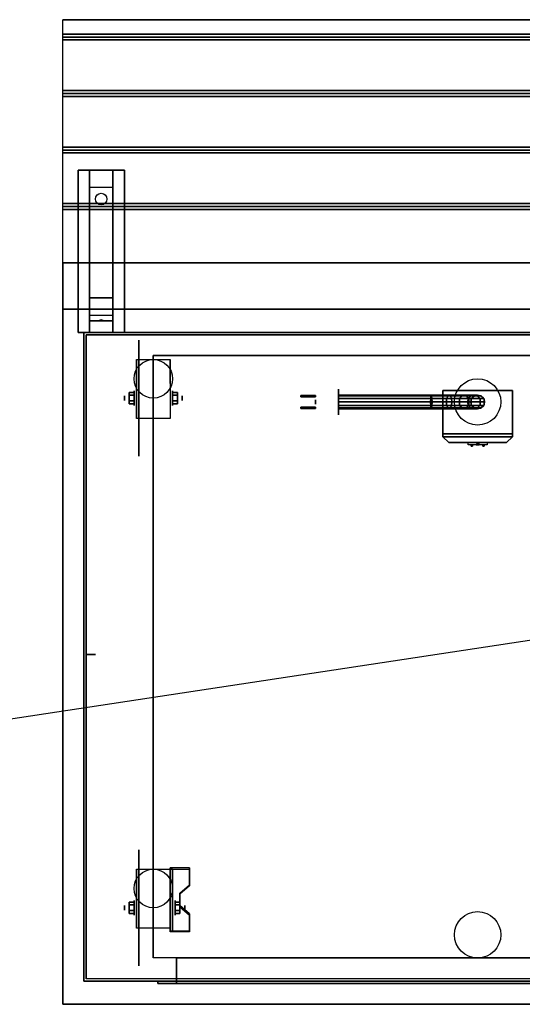
# Model space of a CAD drawing. Extents: x -93 to 93, y -15 to 28.
# Drawn here: x -17 to 4, y -15 to 28 of the extents above; entities that cross this region are included whole.
import ezdxf

# ---------------------------------------------------------------- set-up
doc = ezdxf.new("R2010")
doc.units = 0
doc.layers.get('DEFPOINTS').update_dxf_attribs({"linetype": 'CONTINUOUS'})
for name, color, linetype in [('3D', 254, 'CONTINUOUS'), ('3D-BLACK', 250, 'CONTINUOUS'), ('3D-BRASS', 41, 'CONTINUOUS'), ('3D-CART-BODY', 42, 'CONTINUOUS'), ('3D-CART-SKIRT', 253, 'CONTINUOUS'), ('3D-CART-TRIM', 5, 'CONTINUOUS'), ('3D-ELECT', 254, 'CONTINUOUS'), ('3D-ELECT-BLACK', 251, 'CONTINUOUS'), ('3D-ELECT-GRAY', 252, 'CONTINUOUS'), ('3D-FLAT', 7, 'CONTINUOUS'), ('3D-NON', 7, 'CONTINUOUS')]:
    doc.layers.add(name, color=color, linetype=linetype)

msp = doc.modelspace()

# ---------------------------------------------------------------- linework, layer by layer
at = {"layer": '3D', "extrusion": (1, 0, 0)}
for centre, radius in [((11.167, 2.583, -12.333), 0.313), ((11.167, 2.583, -12.75), 0.104), ((-10.833, 2.583, -12.333), 0.313), ((-10.833, 2.583, -12.75), 0.104)]:
    msp.add_circle(centre, radius, dxfattribs=at)
at = {"layer": '3D', "extrusion": (-1, 0, 0)}
for centre, radius in [((-11.167, 2.583, 10.668), 0.313), ((-11.167, 2.583, 10.251), 0.104), ((10.833, 2.583, 10.562), 0.313), ((10.833, 2.583, 10.146), 0.104)]:
    msp.add_circle(centre, radius, dxfattribs=at)
for centre in [(-11.167, 2.583, 12.229), (-11.167, 2.583, 10.771), (10.833, 2.583, 12.229), (10.833, 2.583, 10.771)]:
    msp.add_arc(centre, 0.884, 225, 0, dxfattribs=at)
at = {"layer": '3D'}
for points in [[(20.4, 26.875, 31), (20.4, 26.75, 31.062), (-15.4, 26.75, 31.062), (-15.4, 26.875, 31)], [(20.4, 26.75, 31.062), (20.4, 26.625, 31), (-15.4, 26.625, 31), (-15.4, 26.75, 31.062)], [(20.4, 24.438, 31), (20.4, 24.312, 31.062), (-15.4, 24.312, 31.062), (-15.4, 24.438, 31)], [(20.4, 24.312, 31.062), (20.4, 24.188, 31), (-15.4, 24.188, 31), (-15.4, 24.312, 31.062)], [(20.4, 22, 31), (20.4, 21.875, 31.062), (-15.4, 21.875, 31.062), (-15.4, 22, 31)], [(20.4, 21.875, 31.062), (20.4, 21.75, 31), (-15.4, 21.75, 31), (-15.4, 21.875, 31.062)], [(-14.25, 20.25, 29.25), (-14.25, 21, 29.5), (-13.25, 21, 29.5), (-13.25, 20.25, 29.25)], [(-14.25, 20.25, 29.25), (-14.25, 15.5, 29), (-13.25, 15.5, 29), (-13.25, 20.25, 29.25)], [(20.4, 19.562, 31), (20.4, 19.438, 31.062), (-15.4, 19.438, 31.062), (-15.4, 19.562, 31)], [(20.4, 19.438, 31.062), (20.4, 19.312, 31), (-15.4, 19.312, 31), (-15.4, 19.438, 31.062)], [(-14.25, 15.5, 29), (-14.25, 14.75, 28.5), (-13.25, 14.75, 28.5), (-13.25, 15.5, 29)], [(-14.25, 14.5, 25.25), (-14.25, 14.75, 28.5), (-13.25, 14.75, 28.5), (-13.25, 14.5, 25.25)], [(-14.25, 14, 24.5), (-14.25, 14.5, 25.25), (-13.25, 14.5, 25.25), (-13.25, 14, 24.5)], [(-13.835, 14.521, 25.522), (-13.75, 14.55, 25.497), (-13.75, 14.55, 25.497), (-13.773, 14.513, 25.414)], [(-13.75, 14.55, 25.497), (-13.75, 14.55, 25.497), (-13.835, 14.521, 25.522), (-13.727, 14.526, 25.584)], [(-13.665, 14.517, 25.476), (-13.773, 14.513, 25.414), (-13.75, 14.55, 25.497)], [(-13.75, 14.55, 25.497), (-13.727, 14.526, 25.584), (-13.665, 14.517, 25.476), (-13.75, 14.55, 25.497)], [(-12.542, 11.407, 2.583), (-12.333, 11.407, 2.583), (-12.333, 11.287, 2.792), (-12.542, 11.287, 2.792)], [(-12.542, 11.287, 2.375), (-12.333, 11.287, 2.375), (-12.333, 11.407, 2.583), (-12.542, 11.407, 2.583)], [(-10.459, 11.407, 2.583), (-10.667, 11.407, 2.583), (-10.667, 11.287, 2.375), (-10.459, 11.287, 2.375)], [(-10.459, 11.287, 2.792), (-10.667, 11.287, 2.792), (-10.667, 11.407, 2.583), (-10.459, 11.407, 2.583)], [(-12.542, 10.926, 2.583), (-12.333, 10.926, 2.583), (-12.333, 11.046, 2.375), (-12.542, 11.046, 2.375)], [(-12.542, 11.046, 2.792), (-12.333, 11.046, 2.792), (-12.333, 10.926, 2.583), (-12.542, 10.926, 2.583)], [(-10.459, 10.926, 2.583), (-10.667, 10.926, 2.583), (-10.667, 11.046, 2.792), (-10.459, 11.046, 2.792)], [(-10.459, 11.046, 2.375), (-10.667, 11.046, 2.375), (-10.667, 10.926, 2.583), (-10.459, 10.926, 2.583)], [(2.5, 9.182, 19), (2.453, 9.25, 19.081), (2.406, 9.25, 19), (2.453, 9.25, 18.919)], [(2.5, 9.182, 19), (2.453, 9.25, 18.919), (2.547, 9.25, 18.919), (2.594, 9.25, 19)], [(2.5, 9.182, 19), (2.594, 9.25, 19), (2.547, 9.25, 19.081), (2.453, 9.25, 19.081)], [(-9.938, -9.168, 2.343), (-9.938, -9.116, 2.434), (-10.771, -9.116, 2.434), (-10.771, -9.168, 2.343)], [(-10.771, -11.874, 3.906), (-10.771, -9.168, 2.343), (-10.667, -9.168, 2.343), (-10.667, -11.874, 3.906)], [(-10.771, -9.168, 2.343), (-10.771, -10.23, 1.754), (-10.667, -10.23, 1.754), (-10.667, -9.168, 2.343)], [(-10.354, -10.25, 2.968), (-10.354, -10.198, 3.059), (-9.938, -9.837, 2.85), (-9.938, -9.889, 2.76)], [(-12.542, -10.593, 2.583), (-12.333, -10.593, 2.583), (-12.333, -10.713, 2.792), (-12.542, -10.713, 2.792)], [(-12.542, -10.713, 2.375), (-12.333, -10.713, 2.375), (-12.333, -10.593, 2.583), (-12.542, -10.593, 2.583)], [(-10.771, -11.854, 2.691), (-10.771, -10.23, 1.754), (-10.667, -10.23, 1.754), (-10.667, -11.854, 2.691)], [(-10.354, -10.593, 2.583), (-10.562, -10.593, 2.583), (-10.562, -10.713, 2.375), (-10.354, -10.713, 2.375)], [(-10.354, -10.713, 2.792), (-10.562, -10.713, 2.792), (-10.562, -10.593, 2.583), (-10.354, -10.593, 2.583)], [(-12.542, -11.074, 2.583), (-12.333, -11.074, 2.583), (-12.333, -10.954, 2.375), (-12.542, -10.954, 2.375)], [(-12.542, -10.954, 2.792), (-12.333, -10.954, 2.792), (-12.333, -11.074, 2.583), (-12.542, -11.074, 2.583)], [(-10.354, -11.074, 2.583), (-10.562, -11.074, 2.583), (-10.562, -10.954, 2.792), (-10.354, -10.954, 2.792)], [(-10.354, -10.954, 2.375), (-10.562, -10.954, 2.375), (-10.562, -11.074, 2.583), (-10.354, -11.074, 2.583)], [(-9.938, -11.152, 3.489), (-9.938, -11.1, 3.579), (-10.354, -10.739, 3.371), (-10.354, -10.791, 3.281)], [(-10.771, -11.874, 3.906), (-10.771, -11.822, 3.996), (-9.938, -11.822, 3.996), (-9.938, -11.874, 3.906)], [(-10.771, -11.874, 3.906), (-10.771, -11.854, 2.691), (-10.667, -11.854, 2.691), (-10.667, -11.874, 3.906)]]:
    msp.add_3dface(points, dxfattribs=at)
at = {"layer": '3D', "invisible_edges": 15}
for points in [[(-10.771, -9.837, 2.85), (-9.938, -9.837, 2.85), (-9.938, -9.116, 2.434), (-10.771, -9.116, 2.434)], [(-10.771, -9.889, 2.76), (-9.938, -9.889, 2.76), (-9.938, -9.168, 2.343), (-10.771, -9.168, 2.343)], [(-9.938, -9.837, 2.85), (-10.771, -9.837, 2.85), (-10.771, -10.198, 3.059), (-10.354, -10.198, 3.059)], [(-9.938, -9.889, 2.76), (-10.771, -9.889, 2.76), (-10.771, -10.25, 2.968), (-10.354, -10.25, 2.968)], [(-10.771, -10.739, 3.371), (-10.354, -10.739, 3.371), (-10.354, -10.198, 3.059), (-10.771, -10.198, 3.059)], [(-10.771, -10.791, 3.281), (-10.354, -10.791, 3.281), (-10.354, -10.25, 2.968), (-10.771, -10.25, 2.968)], [(-10.354, -10.739, 3.371), (-10.771, -10.739, 3.371), (-10.771, -11.1, 3.579), (-9.938, -11.1, 3.579)], [(-10.354, -10.791, 3.281), (-10.771, -10.791, 3.281), (-10.771, -11.152, 3.489), (-9.938, -11.152, 3.489)], [(-10.771, -11.822, 3.996), (-9.938, -11.822, 3.996), (-9.938, -11.1, 3.579), (-10.771, -11.1, 3.579)], [(-10.771, -11.874, 3.906), (-9.938, -11.874, 3.906), (-9.938, -11.152, 3.489), (-10.771, -11.152, 3.489)]]:
    msp.add_3dface(points, dxfattribs=at)
at = {"layer": '3D-BLACK', "extrusion": (0, -0.052559, 0.998618)}
msp.add_circle((-13.75, 21.259, 28.02), 0.25, dxfattribs=at)
at = {"layer": '3D-BLACK', "extrusion": (1, 0, 0)}
for centre in [(11.167, 2.5, -12.125), (-10.833, 2.5, -12.125)]:
    msp.add_circle(centre, 2.5, dxfattribs=at)
at = {"layer": '3D-BLACK', "extrusion": (-1, 0, 0)}
msp.add_circle((-11, 4, 3.5), 0.55, dxfattribs=at)
at = {"layer": '3D-BLACK'}
msp.add_circle((2.5, 11, 17), 0.3, dxfattribs=at)
at = {"layer": '3D-BLACK', "extrusion": (0, -1, 0)}
for centre, start, end in [((2.5, 19.9, -9.25), 129.7151, 230.2849), ((2.5, 18.1, -9.25), 129.7151, 230.2849), ((2.5, 19.9, -9.25), 309.7151, 50.2849), ((2.5, 18.1, -9.25), 309.7151, 50.2849)]:
    msp.add_arc(centre, 0.65, start, end, dxfattribs=at)
at = {"layer": '3D-BLACK'}
for points in [[(-14.4, -13.9, 6), (-14.4, -13.9, 31), (-14.4, 13.9, 31), (-14.4, 13.9, 6)], [(-14.4, 13.9, 6), (-14.4, 13.9, 31), (19.4, 13.9, 31), (19.4, 13.9, 6)], [(-14.4, -13.9, 6), (-14.4, 13.9, 6), (19.4, 13.9, 6), (19.4, -13.9, 6)], [(-3.5, 11.3, 4), (-3.5, 11.26, 3.85), (0.515, 11.26, 3.85), (0.5, 11.3, 4)], [(-3.5, 11.26, 4.15), (-3.5, 11.3, 4), (0.5, 11.3, 4), (0.485, 11.26, 4.15)], [(-3.5, 11.26, 3.85), (-3.5, 11.15, 3.74), (0.526, 11.15, 3.74), (0.515, 11.26, 3.85)], [(-3.5, 11.15, 4.26), (-3.5, 11.26, 4.15), (0.485, 11.26, 4.15), (0.474, 11.15, 4.26)], [(-3.5, 11.15, 3.74), (-3.5, 11, 3.7), (0.53, 11, 3.7), (0.526, 11.15, 3.74)], [(-3.5, 11, 4.3), (-3.5, 11.15, 4.26), (0.474, 11.15, 4.26), (0.47, 11, 4.3)], [(0.47, 11, 4.3), (0.474, 11.15, 4.26), (1.164, 11.15, 4.397), (1.148, 11, 4.435)], [(0.474, 11.15, 4.26), (0.485, 11.26, 4.15), (1.207, 11.26, 4.294), (1.164, 11.15, 4.397)], [(0.485, 11.26, 4.15), (0.5, 11.3, 4), (1.265, 11.3, 4.152), (1.207, 11.26, 4.294)], [(0.5, 11.3, 4), (0.515, 11.26, 3.85), (1.324, 11.26, 4.011), (1.265, 11.3, 4.152)], [(0.515, 11.26, 3.85), (0.526, 11.15, 3.74), (1.367, 11.15, 3.908), (1.324, 11.26, 4.011)], [(0.526, 11.15, 3.74), (0.53, 11, 3.7), (1.382, 11, 3.87), (1.367, 11.15, 3.908)], [(1.148, 11, 4.435), (1.164, 11.15, 4.397), (1.727, 11.15, 4.773), (1.698, 11, 4.802)], [(1.164, 11.15, 4.397), (1.207, 11.26, 4.294), (1.806, 11.26, 4.694), (1.727, 11.15, 4.773)], [(1.207, 11.26, 4.294), (1.265, 11.3, 4.152), (1.914, 11.3, 4.586), (1.806, 11.26, 4.694)], [(1.265, 11.3, 4.152), (1.324, 11.26, 4.011), (2.022, 11.26, 4.478), (1.914, 11.3, 4.586)], [(1.324, 11.26, 4.011), (1.367, 11.15, 3.908), (2.102, 11.15, 4.398), (2.022, 11.26, 4.478)], [(1.367, 11.15, 3.908), (1.382, 11, 3.87), (2.131, 11, 4.369), (2.102, 11.15, 4.398)], [(1.698, 11, 4.802), (1.727, 11.15, 4.773), (2.103, 11.15, 5.336), (2.065, 11, 5.352)], [(1.727, 11.15, 4.773), (1.806, 11.26, 4.694), (2.206, 11.26, 5.293), (2.103, 11.15, 5.336)], [(1.806, 11.26, 4.694), (1.914, 11.3, 4.586), (2.348, 11.3, 5.235), (2.206, 11.26, 5.293)], [(1.914, 11.3, 4.586), (2.022, 11.26, 4.478), (2.489, 11.26, 5.176), (2.348, 11.3, 5.235)], [(2.022, 11.26, 4.478), (2.102, 11.15, 4.398), (2.592, 11.15, 5.133), (2.489, 11.26, 5.176)], [(2.065, 11, 5.352), (2.103, 11.15, 5.336), (2.24, 11.15, 6.026), (2.2, 11, 6.03)], [(2.102, 11.15, 4.398), (2.131, 11, 4.369), (2.63, 11, 5.118), (2.592, 11.15, 5.133)], [(2.103, 11.15, 5.336), (2.206, 11.26, 5.293), (2.35, 11.26, 6.015), (2.24, 11.15, 6.026)], [(2.2, 11, 6.03), (2.24, 11.15, 6.026), (2.24, 11.15, 7), (2.2, 11, 7)], [(2.206, 11.26, 5.293), (2.348, 11.3, 5.235), (2.5, 11.3, 6), (2.35, 11.26, 6.015)], [(2.24, 11.15, 6.026), (2.35, 11.26, 6.015), (2.35, 11.26, 7), (2.24, 11.15, 7)], [(2.348, 11.3, 5.235), (2.489, 11.26, 5.176), (2.65, 11.26, 5.985), (2.5, 11.3, 6)], [(2.35, 11.26, 6.015), (2.5, 11.3, 6), (2.5, 11.3, 7), (2.35, 11.26, 7)], [(2.489, 11.26, 5.176), (2.592, 11.15, 5.133), (2.76, 11.15, 5.974), (2.65, 11.26, 5.985)], [(2.5, 11.3, 6), (2.65, 11.26, 5.985), (2.65, 11.26, 7), (2.5, 11.3, 7)], [(2.592, 11.15, 5.133), (2.63, 11, 5.118), (2.8, 11, 5.97), (2.76, 11.15, 5.974)], [(2.65, 11.26, 5.985), (2.76, 11.15, 5.974), (2.76, 11.15, 7), (2.65, 11.26, 7)], [(2.76, 11.15, 5.974), (2.8, 11, 5.97), (2.8, 11, 7), (2.76, 11.15, 7)], [(-3.5, 11, 3.7), (-3.5, 10.85, 3.74), (0.526, 10.85, 3.74), (0.53, 11, 3.7)], [(-3.5, 10.85, 4.26), (-3.5, 11, 4.3), (0.47, 11, 4.3), (0.474, 10.85, 4.26)], [(-3.5, 10.74, 4.15), (-3.5, 10.85, 4.26), (0.474, 10.85, 4.26), (0.485, 10.74, 4.15)], [(-3.5, 10.85, 3.74), (-3.5, 10.74, 3.85), (0.515, 10.74, 3.85), (0.526, 10.85, 3.74)], [(-3.5, 10.7, 4), (-3.5, 10.74, 4.15), (0.485, 10.74, 4.15), (0.5, 10.7, 4)], [(-3.5, 10.74, 3.85), (-3.5, 10.7, 4), (0.5, 10.7, 4), (0.515, 10.74, 3.85)], [(0.474, 10.85, 4.26), (0.47, 11, 4.3), (1.148, 11, 4.435), (1.164, 10.85, 4.397)], [(0.485, 10.74, 4.15), (0.474, 10.85, 4.26), (1.164, 10.85, 4.397), (1.207, 10.74, 4.294)], [(0.5, 10.7, 4), (0.485, 10.74, 4.15), (1.207, 10.74, 4.294), (1.265, 10.7, 4.152)], [(0.515, 10.74, 3.85), (0.5, 10.7, 4), (1.265, 10.7, 4.152), (1.324, 10.74, 4.011)], [(0.526, 10.85, 3.74), (0.515, 10.74, 3.85), (1.324, 10.74, 4.011), (1.367, 10.85, 3.908)], [(0.53, 11, 3.7), (0.526, 10.85, 3.74), (1.367, 10.85, 3.908), (1.382, 11, 3.87)], [(1.164, 10.85, 4.397), (1.148, 11, 4.435), (1.698, 11, 4.802), (1.727, 10.85, 4.773)], [(1.207, 10.74, 4.294), (1.164, 10.85, 4.397), (1.727, 10.85, 4.773), (1.806, 10.74, 4.694)], [(1.265, 10.7, 4.152), (1.207, 10.74, 4.294), (1.806, 10.74, 4.694), (1.914, 10.7, 4.586)], [(1.324, 10.74, 4.011), (1.265, 10.7, 4.152), (1.914, 10.7, 4.586), (2.022, 10.74, 4.478)], [(1.367, 10.85, 3.908), (1.324, 10.74, 4.011), (2.022, 10.74, 4.478), (2.102, 10.85, 4.398)], [(1.382, 11, 3.87), (1.367, 10.85, 3.908), (2.102, 10.85, 4.398), (2.131, 11, 4.369)], [(1.727, 10.85, 4.773), (1.698, 11, 4.802), (2.065, 11, 5.352), (2.103, 10.85, 5.336)], [(1.806, 10.74, 4.694), (1.727, 10.85, 4.773), (2.103, 10.85, 5.336), (2.206, 10.74, 5.293)], [(1.914, 10.7, 4.586), (1.806, 10.74, 4.694), (2.206, 10.74, 5.293), (2.348, 10.7, 5.235)], [(2.022, 10.74, 4.478), (1.914, 10.7, 4.586), (2.348, 10.7, 5.235), (2.489, 10.74, 5.176)], [(2.102, 10.85, 4.398), (2.022, 10.74, 4.478), (2.489, 10.74, 5.176), (2.592, 10.85, 5.133)], [(2.103, 10.85, 5.336), (2.065, 11, 5.352), (2.2, 11, 6.03), (2.24, 10.85, 6.026)], [(2.131, 11, 4.369), (2.102, 10.85, 4.398), (2.592, 10.85, 5.133), (2.63, 11, 5.118)], [(2.206, 10.74, 5.293), (2.103, 10.85, 5.336), (2.24, 10.85, 6.026), (2.35, 10.74, 6.015)], [(2.24, 10.85, 6.026), (2.2, 11, 6.03), (2.2, 11, 7), (2.24, 10.85, 7)], [(2.348, 10.7, 5.235), (2.206, 10.74, 5.293), (2.35, 10.74, 6.015), (2.5, 10.7, 6)], [(2.35, 10.74, 6.015), (2.24, 10.85, 6.026), (2.24, 10.85, 7), (2.35, 10.74, 7)], [(2.489, 10.74, 5.176), (2.348, 10.7, 5.235), (2.5, 10.7, 6), (2.65, 10.74, 5.985)], [(2.5, 10.7, 6), (2.35, 10.74, 6.015), (2.35, 10.74, 7), (2.5, 10.7, 7)], [(2.592, 10.85, 5.133), (2.489, 10.74, 5.176), (2.65, 10.74, 5.985), (2.76, 10.85, 5.974)], [(2.65, 10.74, 5.985), (2.5, 10.7, 6), (2.5, 10.7, 7), (2.65, 10.74, 7)], [(2.63, 11, 5.118), (2.592, 10.85, 5.133), (2.76, 10.85, 5.974), (2.8, 11, 5.97)], [(2.76, 10.85, 5.974), (2.65, 10.74, 5.985), (2.65, 10.74, 7), (2.76, 10.85, 7)], [(2.8, 11, 5.97), (2.76, 10.85, 5.974), (2.76, 10.85, 7), (2.8, 11, 7)], [(2.915, 9.25, 19.4), (2.915, 9.15, 19.4), (2.085, 9.15, 19.4), (2.085, 9.25, 19.4)], [(2.915, 9.25, 20.4), (2.915, 9.15, 20.4), (2.085, 9.15, 20.4), (2.085, 9.25, 20.4)], [(2.915, 9.25, 18.6), (2.915, 9.15, 18.6), (2.085, 9.15, 18.6), (2.085, 9.25, 18.6)], [(2.915, 9.25, 17.6), (2.915, 9.15, 17.6), (2.085, 9.15, 17.6), (2.085, 9.25, 17.6)]]:
    msp.add_3dface(points, dxfattribs=at)
at = {"layer": '3D-BLACK', "invisible_edges": 15}
for points in [[(1.878, 9.15, 20.087), (1.85, 9.15, 19.9), (3.15, 9.15, 19.9), (3.122, 9.15, 20.087)], [(1.85, 9.15, 19.9), (1.878, 9.15, 19.713), (3.122, 9.15, 19.713), (3.15, 9.15, 19.9)], [(1.85, 9.15, 18.1), (1.878, 9.15, 17.913), (3.122, 9.15, 17.913), (3.15, 9.15, 18.1)], [(1.878, 9.15, 18.287), (1.85, 9.15, 18.1), (3.15, 9.15, 18.1), (3.122, 9.15, 18.287)], [(1.958, 9.15, 20.259), (1.878, 9.15, 20.087), (3.122, 9.15, 20.087), (3.042, 9.15, 20.259)], [(1.878, 9.15, 19.713), (1.958, 9.15, 19.541), (3.042, 9.15, 19.541), (3.122, 9.15, 19.713)], [(1.878, 9.15, 17.913), (1.958, 9.15, 17.741), (3.042, 9.15, 17.741), (3.122, 9.15, 17.913)], [(1.958, 9.15, 18.459), (1.878, 9.15, 18.287), (3.122, 9.15, 18.287), (3.042, 9.15, 18.459)], [(2.085, 9.15, 20.4), (1.958, 9.15, 20.259), (3.042, 9.15, 20.259), (2.915, 9.15, 20.4)], [(1.958, 9.15, 19.541), (2.085, 9.15, 19.4), (2.915, 9.15, 19.4), (3.042, 9.15, 19.541)], [(1.958, 9.15, 17.741), (2.085, 9.15, 17.6), (2.915, 9.15, 17.6), (3.042, 9.15, 17.741)], [(2.085, 9.15, 18.6), (1.958, 9.15, 18.459), (3.042, 9.15, 18.459), (2.915, 9.15, 18.6)]]:
    msp.add_3dface(points, dxfattribs=at)
at = {"layer": '3D-BRASS', "extrusion": (-1, 0, 0)}
msp.add_circle((-11, 4.343, 4.5), 0.095, dxfattribs=at)
at = {"layer": '3D-BRASS'}
for points in [[(-4.5, 11.28, 3.715), (-5.13, 11.28, 3.715), (-5.13, 11.22, 3.715), (-4.5, 11.22, 3.715)], [(-4.5, 11.28, 4.035), (-5.13, 11.28, 4.035), (-5.13, 11.28, 3.715), (-4.5, 11.28, 3.715)], [(-4.5, 11.22, 4.035), (-5.13, 11.22, 4.035), (-5.13, 11.28, 4.035), (-4.5, 11.28, 4.035)], [(-4.5, 11.22, 3.715), (-5.13, 11.22, 3.715), (-5.13, 11.22, 4.035), (-4.5, 11.22, 4.035)], [(-4.5, 10.78, 4), (-5.13, 10.78, 4), (-5.13, 10.78, 3.75), (-4.5, 10.78, 3.75)], [(-4.5, 10.72, 4), (-5.13, 10.72, 4), (-5.13, 10.78, 4), (-4.5, 10.78, 4)], [(-4.5, 10.78, 3.75), (-5.13, 10.78, 3.75), (-5.13, 10.72, 3.75), (-4.5, 10.72, 3.75)], [(-4.5, 10.72, 3.75), (-5.13, 10.72, 3.75), (-5.13, 10.72, 4), (-4.5, 10.72, 4)]]:
    msp.add_3dface(points, dxfattribs=at)
at = {"layer": '3D-CART-BODY'}
for points in [[(18, 14, 6.25), (18, 14, 31), (-13, 14, 31), (-13, 14, 6.25)], [(-14.5, 12.5, 6.25), (-14.5, 12.5, 31), (-14.5, -12.5, 31), (-14.5, -12.5, 6.25)]]:
    msp.add_3dface(points, dxfattribs=at)
at = {"layer": '3D-CART-SKIRT'}
for points in [[(-14.4, 13.9), (-14.4, 13.9, 6), (-14.4, 0.1, 6), (-14.4, 0.1)], [(19.4, 13.9), (19.4, 13.9, 6), (-14.4, 13.9, 6), (-14.4, 13.9)], [(-14.4, 0.1), (-14.4, 0.1, 6), (-14, 0.1, 6), (-14, 0.1)]]:
    msp.add_3dface(points, dxfattribs=at)
at = {"layer": '3D-CART-TRIM'}
for points in [[(-14.5, 14, 6), (-14.5, 14, 31), (-14.5, 12.5, 31), (-14.5, 12.5, 6)], [(-13, 14, 6), (-13, 14, 31), (-14.5, 14, 31), (-14.5, 14, 6)], [(18, 14, 6), (18, 14, 6.25), (-13, 14, 6.25), (-13, 14, 6)], [(-14.5, 12.5, 6), (-14.5, 12.5, 6.25), (-14.5, -12.5, 6.25), (-14.5, -12.5, 6)], [(-14.5, -12.5, 6), (-14.5, -12.5, 31), (-14.5, -14, 31), (-14.5, -14, 6)], [(-14.5, -14, 6), (-14.5, -14, 31), (-13, -14, 31), (-13, -14, 6)], [(18, -14, 6), (18, -14, 6.25), (-13, -14, 6.25), (-13, -14, 6)]]:
    msp.add_3dface(points, dxfattribs=at)
at = {"layer": '3D-ELECT', "extrusion": (0, 1, 0)}
for centre in [(-2.5, 20.238, 9.15), (-2.5, 18.438, 9.15)]:
    msp.add_circle(centre, 0.0625, dxfattribs=at)
at = {"layer": '3D-ELECT'}
for points in [[(1, 9.5, 21), (1, 9.5, 21), (1, 9.5, 17)], [(4, 9.5, 21), (4, 9.5, 21), (1, 9.5, 21)], [(1, 9.5, 17), (1, 9.5, 17), (4, 9.5, 17)], [(4, 9.5, 17), (4, 9.5, 17), (4, 9.5, 21)], [(1.25, 9.25, 20.75), (1.25, 9.25, 20.75), (1.25, 9.25, 17.25)], [(3.75, 9.25, 20.75), (3.75, 9.25, 20.75), (1.25, 9.25, 20.75)], [(1.25, 9.25, 17.25), (1.25, 9.25, 17.25), (3.75, 9.25, 17.25)], [(1.25, 9.25, 17.25), (3.75, 9.25, 17.25), (3.75, 9.25, 20.75), (1.25, 9.25, 20.75)], [(2.219, 9.15, 17.812), (2.219, 9.15, 18.312), (2.219, 9.087, 18.312), (2.219, 9.087, 17.812)], [(2.219, 9.15, 18.312), (2.281, 9.15, 18.312), (2.281, 9.087, 18.312), (2.219, 9.087, 18.312)], [(2.219, 9.15, 17.812), (2.281, 9.15, 17.812), (2.281, 9.087, 17.812), (2.219, 9.087, 17.812)], [(2.219, 9.15, 17.812), (2.281, 9.15, 17.812), (2.281, 9.15, 18.312), (2.219, 9.15, 18.312)], [(2.219, 9.15, 19.613), (2.219, 9.15, 20.113), (2.219, 9.087, 20.113), (2.219, 9.087, 19.613)], [(2.219, 9.15, 20.113), (2.281, 9.15, 20.113), (2.281, 9.087, 20.113), (2.219, 9.087, 20.113)], [(2.219, 9.15, 19.613), (2.281, 9.15, 19.613), (2.281, 9.087, 19.613), (2.219, 9.087, 19.613)], [(2.219, 9.15, 19.613), (2.281, 9.15, 19.613), (2.281, 9.15, 20.113), (2.219, 9.15, 20.113)], [(2.219, 9.087, 17.812), (2.281, 9.087, 17.812), (2.281, 9.087, 18.312), (2.219, 9.087, 18.312)], [(2.219, 9.087, 19.613), (2.281, 9.087, 19.613), (2.281, 9.087, 20.113), (2.219, 9.087, 20.113)], [(2.281, 9.15, 17.812), (2.281, 9.15, 18.312), (2.281, 9.087, 18.312), (2.281, 9.087, 17.812)], [(2.281, 9.15, 19.613), (2.281, 9.15, 20.113), (2.281, 9.087, 20.113), (2.281, 9.087, 19.613)], [(2.719, 9.15, 17.875), (2.719, 9.15, 18.25), (2.719, 9.087, 18.25), (2.719, 9.087, 17.875)], [(2.719, 9.15, 18.25), (2.781, 9.15, 18.25), (2.781, 9.087, 18.25), (2.719, 9.087, 18.25)], [(2.719, 9.15, 17.875), (2.781, 9.15, 17.875), (2.781, 9.087, 17.875), (2.719, 9.087, 17.875)], [(2.719, 9.15, 17.875), (2.781, 9.15, 17.875), (2.781, 9.15, 18.25), (2.719, 9.15, 18.25)], [(2.719, 9.15, 19.675), (2.719, 9.15, 20.05), (2.719, 9.087, 20.05), (2.719, 9.087, 19.675)], [(2.719, 9.15, 20.05), (2.781, 9.15, 20.05), (2.781, 9.087, 20.05), (2.719, 9.087, 20.05)], [(2.719, 9.15, 19.675), (2.781, 9.15, 19.675), (2.781, 9.087, 19.675), (2.719, 9.087, 19.675)], [(2.719, 9.15, 19.675), (2.781, 9.15, 19.675), (2.781, 9.15, 20.05), (2.719, 9.15, 20.05)], [(2.719, 9.087, 17.875), (2.781, 9.087, 17.875), (2.781, 9.087, 18.25), (2.719, 9.087, 18.25)], [(2.719, 9.087, 19.675), (2.781, 9.087, 19.675), (2.781, 9.087, 20.05), (2.719, 9.087, 20.05)], [(2.781, 9.15, 17.875), (2.781, 9.15, 18.25), (2.781, 9.087, 18.25), (2.781, 9.087, 17.875)], [(2.781, 9.15, 19.675), (2.781, 9.15, 20.05), (2.781, 9.087, 20.05), (2.781, 9.087, 19.675)], [(3.75, 9.25, 17.25), (3.75, 9.25, 17.25), (3.75, 9.25, 20.75)]]:
    msp.add_3dface(points, dxfattribs=at)
at = {"layer": '3D-ELECT', "invisible_edges": 5}
for points in [[(1, 9.5, 21), (4, 9.5, 21), (3.75, 9.25, 20.75), (1.25, 9.25, 20.75)], [(1, 9.5, 21), (1, 9.5, 17), (1.25, 9.25, 17.25), (1.25, 9.25, 20.75)], [(1, 9.5, 17), (4, 9.5, 17), (3.75, 9.25, 17.25), (1.25, 9.25, 17.25)], [(4, 9.5, 17), (4, 9.5, 21), (3.75, 9.25, 20.75), (3.75, 9.25, 17.25)]]:
    msp.add_3dface(points, dxfattribs=at)
at = {"layer": '3D-ELECT-BLACK'}
for centre in [(2.5, 11, 7), (2.5, 11, 7), (2.5, -12, 32), (2.5, -12, 32)]:
    msp.add_circle(centre, 1, dxfattribs=at)
for points in [[(1, 9.625, 17), (1, 9.5, 17), (4, 9.5, 17), (4, 9.625, 17)], [(1, 9.625, 21), (1, 9.5, 21), (4, 9.5, 21), (4, 9.625, 21)], [(1, 9.625, 17), (1, 9.625, 21), (4, 9.625, 21), (4, 9.625, 17)], [(1, 9.625, 17), (1, 9.625, 21), (1, 9.5, 21), (1, 9.5, 17)], [(1, 9.5, 17), (1, 9.5, 21), (4, 9.5, 21), (4, 9.5, 17)], [(4, 9.625, 17), (4, 9.625, 21), (4, 9.5, 21), (4, 9.5, 17)]]:
    msp.add_3dface(points, dxfattribs=at)
at = {"layer": '3D-ELECT-GRAY'}
for points in [[(1, 11.5, 17), (1, 9.625, 17), (4, 9.625, 17), (4, 11.5, 17)], [(1, 11.5, 21), (1, 9.625, 21), (4, 9.625, 21), (4, 11.5, 21)], [(1, 11.5, 17), (1, 11.5, 21), (4, 11.5, 21), (4, 11.5, 17)], [(1, 11.5, 17), (1, 11.5, 21), (1, 9.625, 21), (1, 9.625, 17)], [(4, 11.5, 17), (4, 11.5, 21), (4, 9.625, 21), (4, 9.625, 17)], [(1, 9.625, 17), (1, 9.625, 21), (4, 9.625, 21), (4, 9.625, 17)]]:
    msp.add_3dface(points, dxfattribs=at)
at = {"layer": '3D-FLAT'}
for centre in [(-11.5, 12, 5.792), (-11.5, -10, 5.792)]:
    msp.add_circle(centre, 0.833, dxfattribs=at)
for points in [[(20.4, 27.5, 31), (20.4, 26.875, 31), (-15.4, 26.875, 31), (-15.4, 27.5, 31)], [(20.4, 26.625, 31), (20.4, 24.438, 31), (-15.4, 24.438, 31), (-15.4, 26.625, 31)], [(20.4, 24.188, 31), (20.4, 22, 31), (-15.4, 22, 31), (-15.4, 24.188, 31)], [(20.4, 21.75, 31), (20.4, 19.562, 31), (-15.4, 19.562, 31), (-15.4, 21.75, 31)], [(-14.75, 21, 29.5), (-12.75, 21, 29.5), (-12.75, 14, 29.5), (-14.75, 14, 29.5)], [(-14.75, 21, 30), (-12.75, 21, 30), (-12.75, 14, 30), (-14.75, 14, 30)], [(20.4, 19.312, 31), (20.4, 17, 31), (-15.4, 17, 31), (-15.4, 19.312, 31)], [(20.4, 17, 31.9), (20.4, 15, 31.9), (-15.4, 15, 31.9), (-15.4, 17, 31.9)], [(-10.771, 10.283, 5.792), (-12.229, 10.283, 5.792), (-12.229, 12.833, 5.792), (-10.771, 12.833, 5.792)], [(16.5, -13, 7), (-11.5, -13, 7), (-11.5, 13, 7), (16.5, 13, 7)], [(-12.542, 11.287, 2.792), (-12.333, 11.287, 2.792), (-12.333, 11.046, 2.792), (-12.542, 11.046, 2.792)], [(-12.542, 11.046, 2.375), (-12.333, 11.046, 2.375), (-12.333, 11.287, 2.375), (-12.542, 11.287, 2.375)], [(-10.459, 11.046, 2.792), (-10.667, 11.046, 2.792), (-10.667, 11.287, 2.792), (-10.459, 11.287, 2.792)], [(-10.459, 11.287, 2.375), (-10.667, 11.287, 2.375), (-10.667, 11.046, 2.375), (-10.459, 11.046, 2.375)], [(-10.771, -11.717, 5.792), (-12.229, -11.717, 5.792), (-12.229, -9.167, 5.792), (-10.771, -9.167, 5.792)], [(-12.542, -10.713, 2.792), (-12.333, -10.713, 2.792), (-12.333, -10.954, 2.792), (-12.542, -10.954, 2.792)], [(-12.542, -10.954, 2.375), (-12.333, -10.954, 2.375), (-12.333, -10.713, 2.375), (-12.542, -10.713, 2.375)], [(-10.354, -10.954, 2.792), (-10.562, -10.954, 2.792), (-10.562, -10.713, 2.792), (-10.354, -10.713, 2.792)], [(-10.354, -10.713, 2.375), (-10.562, -10.713, 2.375), (-10.562, -10.954, 2.375), (-10.354, -10.954, 2.375)], [(-10.5, -13, 7), (-10.5, -14.1, 7), (15.5, -14.1, 7), (15.5, -13, 7)], [(-11.3, -14, 6.2), (-11.3, -14.1, 6.2), (16.3, -14.1, 6.2), (16.3, -14, 6.2)]]:
    msp.add_3dface(points, dxfattribs=at)
for points, invisible_edges in [([(-15.4, -15, 32), (20.4, -15, 32), (20.4, 15, 32), (-15.4, 15, 32)], 15), ([(15.5, -13, 23.5), (15.5, -14.1, 23.5), (-10.5, -14.1, 23.5), (-10.5, -13, 23.5)], 1), ([(16.3, -14, 24.3), (16.3, -14.1, 24.3), (-11.3, -14.1, 24.3), (-11.3, -14, 24.3)], 1)]:
    msp.add_3dface(points, dxfattribs=dict(at, invisible_edges=invisible_edges))
at = {"layer": '3D-NON'}
for points, invisible_edges in [([(-15.4, 27.5, 31), (-15.4, 15, 31), (-15.4, 15, 30), (-15.4, 27.5, 30)], 1), ([(-15.4, 15, 31), (-15.4, 17, 31), (-15.4, 17, 32), (-15.4, 15, 32)], 1), ([(-12.229, 12.061, 5.792), (-12.229, 12.833, 5.792), (-12.229, 11.792, 1.958), (-12.229, 11.505, 1.767)], 15), ([(-10.771, 12.061, 5.792), (-10.771, 12.833, 5.792), (-10.771, 11.792, 1.958), (-10.771, 11.505, 1.767)], 15), ([(-12.229, 11.705, 5.792), (-12.229, 12.061, 5.792), (-12.229, 11.505, 1.767), (-12.229, 11.167, 1.699)], 15), ([(-10.771, 11.705, 5.792), (-10.771, 12.061, 5.792), (-10.771, 11.505, 1.767), (-10.771, 11.167, 1.699)], 15), ([(-12.229, 11.35, 5.792), (-12.229, 11.705, 5.792), (-12.229, 11.167, 1.699), (-12.229, 10.828, 1.767)], 15), ([(-10.771, 11.35, 5.792), (-10.771, 11.705, 5.792), (-10.771, 11.167, 1.699), (-10.771, 10.828, 1.767)], 15), ([(-12.229, 10.994, 5.792), (-12.229, 11.35, 5.792), (-12.229, 10.828, 1.767), (-12.229, 10.542, 1.958)], 15), ([(-10.771, 10.994, 5.792), (-10.771, 11.35, 5.792), (-10.771, 10.828, 1.767), (-10.771, 10.542, 1.958)], 15), ([(-12.229, 10.638, 5.792), (-12.229, 10.994, 5.792), (-12.229, 10.542, 1.958), (-12.229, 10.35, 2.245)], 15), ([(-12.229, 10.283, 5.792), (-12.229, 10.638, 5.792), (-12.229, 10.35, 2.245), (-12.229, 10.283, 2.583)], 15), ([(-10.771, 10.638, 5.792), (-10.771, 10.994, 5.792), (-10.771, 10.542, 1.958), (-10.771, 10.35, 2.245)], 15), ([(-10.771, 10.283, 5.792), (-10.771, 10.638, 5.792), (-10.771, 10.35, 2.245), (-10.771, 10.283, 2.583)], 15), ([(-12.229, -9.939, 5.792), (-12.229, -9.167, 5.792), (-12.229, -10.208, 1.958), (-12.229, -10.495, 1.767)], 15), ([(-10.771, -9.939, 5.792), (-10.771, -9.167, 5.792), (-10.771, -10.208, 1.958), (-10.771, -10.495, 1.767)], 15), ([(-12.229, -10.295, 5.792), (-12.229, -9.939, 5.792), (-12.229, -10.495, 1.767), (-12.229, -10.833, 1.699)], 15), ([(-10.771, -10.295, 5.792), (-10.771, -9.939, 5.792), (-10.771, -10.495, 1.767), (-10.771, -10.833, 1.699)], 15), ([(-12.229, -10.65, 5.792), (-12.229, -10.295, 5.792), (-12.229, -10.833, 1.699), (-12.229, -11.172, 1.767)], 15), ([(-10.771, -10.65, 5.792), (-10.771, -10.295, 5.792), (-10.771, -10.833, 1.699), (-10.771, -11.172, 1.767)], 15), ([(-12.229, -11.006, 5.792), (-12.229, -10.65, 5.792), (-12.229, -11.172, 1.767), (-12.229, -11.458, 1.958)], 15), ([(-12.229, -11.362, 5.792), (-12.229, -11.006, 5.792), (-12.229, -11.458, 1.958), (-12.229, -11.65, 2.245)], 15), ([(-10.771, -11.006, 5.792), (-10.771, -10.65, 5.792), (-10.771, -11.172, 1.767), (-10.771, -11.458, 1.958)], 15), ([(-10.771, -11.362, 5.792), (-10.771, -11.006, 5.792), (-10.771, -11.458, 1.958), (-10.771, -11.65, 2.245)], 15), ([(-12.229, -11.717, 5.792), (-12.229, -11.362, 5.792), (-12.229, -11.65, 2.245), (-12.229, -11.717, 2.583)], 15), ([(-10.771, -11.717, 5.792), (-10.771, -11.362, 5.792), (-10.771, -11.65, 2.245), (-10.771, -11.717, 2.583)], 15), ([(-10.5, -13, 23.5), (-10.5, -14.1, 23.5), (-10.5, -14.1, 7), (-10.5, -13, 7)], 5), ([(18, -14, 6), (16.3, -14, 6.2), (-11.3, -14, 6.2), (-13, -14, 6)], 7), ([(-13, -14, 6), (-11.3, -14, 6.2), (-11.3, -14, 24.3), (-13, -14, 31)], 15), ([(-13, -14, 31), (-11.3, -14, 24.3), (16.3, -14, 24.3), (18, -14, 31)], 7), ([(-11.3, -14, 24.3), (-11.3, -14.1, 24.3), (-11.3, -14.1, 6.2), (-11.3, -14, 6.2)], 5), ([(-11.3, -14.1, 6.2), (16.3, -14.1, 6.2), (15.5, -14.1, 7), (-10.5, -14.1, 7)], 15), ([(-11.3, -14.1, 24.3), (-11.3, -14.1, 6.2), (-10.5, -14.1, 7), (-10.5, -14.1, 23.5)], 15), ([(-11.3, -14.1, 24.3), (16.3, -14.1, 24.3), (15.5, -14.1, 23.5), (-10.5, -14.1, 23.5)], 15)]:
    msp.add_3dface(points, dxfattribs=dict(at, invisible_edges=invisible_edges))
for points in [[(20.4, 27.5, 30), (20.4, 27.5, 31), (-15.4, 27.5, 31), (-15.4, 27.5, 30)], [(-14.75, 21, 30), (-14.75, 14, 30), (-14.75, 14, 29.5), (-14.75, 21, 29.5)], [(-14.75, 21, 30), (-12.75, 21, 30), (-12.75, 21, 29.5), (-14.75, 21, 29.5)], [(-14.25, 15.5, 29), (-14.25, 15.25, 29.5), (-14.25, 21, 29.5), (-14.25, 20.25, 29.25)], [(-13.25, 15.5, 29), (-13.25, 15.25, 29.5), (-13.25, 21, 29.5), (-13.25, 20.25, 29.25)], [(-12.75, 21, 30), (-12.75, 14, 30), (-12.75, 14, 29.5), (-12.75, 21, 29.5)], [(20.4, 17, 31), (20.4, 17, 31.9), (-15.4, 17, 31.9), (-15.4, 17, 31)], [(-14.25, 14.75, 28.5), (-14.25, 14, 29.5), (-14.25, 15.25, 29.5), (-14.25, 15.5, 29)], [(-13.25, 14.75, 28.5), (-13.25, 14, 29.5), (-13.25, 15.25, 29.5), (-13.25, 15.5, 29)], [(20.4, 15, 32), (20.4, 15, 31), (-15.4, 15, 31), (-15.4, 15, 32)], [(-15.4, 15, 32), (-15.4, 15, 31), (-15.4, -15, 31), (-15.4, -15, 32)], [(-14.25, 14, 24.5), (-14.25, 14.5, 25.25), (-14.25, 14.75, 28.5), (-14.25, 14, 29.5)], [(-13.25, 14, 24.5), (-13.25, 14.5, 25.25), (-13.25, 14.75, 28.5), (-13.25, 14, 29.5)], [(-14.75, 14, 30), (-12.75, 14, 30), (-12.75, 14, 29.5), (-14.75, 14, 29.5)], [(-12.229, 12.833, 5.792), (-12.229, 12.833, 5.792), (-12.229, 11.792, 1.958)], [(-11.5, 13, 7), (-11.5, 13, 8), (-11.5, -13, 8), (-11.5, -13, 7)], [(16.5, 13, 7), (16.5, 13, 8), (-11.5, 13, 8), (-11.5, 13, 7)], [(-10.771, 12.833, 5.792), (-10.771, 12.833, 5.792), (-10.771, 11.792, 1.958)], [(-12.229, 10.283, 2.583), (-12.229, 10.283, 2.583), (-12.229, 10.283, 5.792)], [(-10.771, 10.283, 2.583), (-10.771, 10.283, 2.583), (-10.771, 10.283, 5.792)], [(-12.229, -9.167, 5.792), (-12.229, -9.167, 5.792), (-12.229, -10.208, 1.958)], [(-10.771, -11.874, 3.906), (-10.771, -11.822, 3.996), (-10.771, -9.116, 2.434), (-10.771, -9.168, 2.343)], [(-10.771, -9.167, 5.792), (-10.771, -9.167, 5.792), (-10.771, -10.208, 1.958)], [(-10.771, -11.874, 3.906), (-10.771, -11.854, 2.691), (-10.771, -10.23, 1.754), (-10.771, -9.168, 2.343)], [(-10.667, -11.874, 3.906), (-10.667, -11.854, 2.691), (-10.667, -10.23, 1.754), (-10.667, -9.168, 2.343)], [(-9.938, -9.889, 2.76), (-9.938, -9.837, 2.85), (-9.938, -9.116, 2.434), (-9.938, -9.168, 2.343)], [(-10.354, -10.791, 3.281), (-10.354, -10.739, 3.371), (-10.354, -10.198, 3.059), (-10.354, -10.25, 2.968)], [(-9.938, -11.874, 3.906), (-9.938, -11.822, 3.996), (-9.938, -11.1, 3.579), (-9.938, -11.152, 3.489)], [(-12.229, -11.717, 2.583), (-12.229, -11.717, 2.583), (-12.229, -11.717, 5.792)], [(-10.771, -11.717, 2.583), (-10.771, -11.717, 2.583), (-10.771, -11.717, 5.792)], [(-15.4, -15, 32), (-15.4, -15, 31), (20.4, -15, 31), (20.4, -15, 32)]]:
    msp.add_3dface(points, dxfattribs=at)
at = {"layer": 'DEFPOINTS', "color": 6}
msp.add_line((-92.5, -14), (92.5, 14), dxfattribs=at)

doc.saveas('drawing.dxf')
